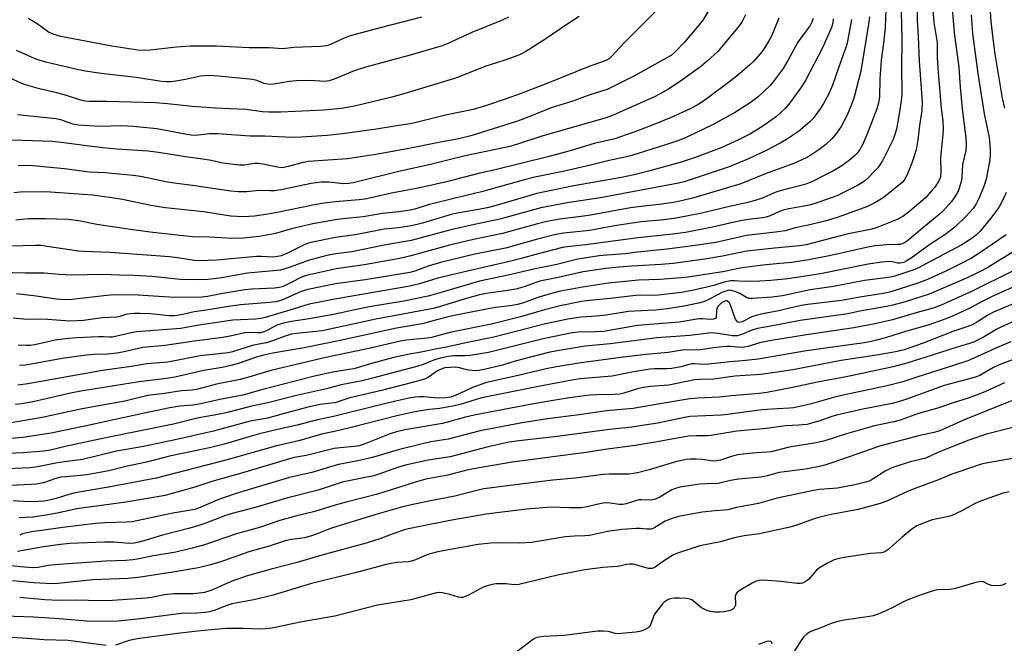
# Model space of a CAD drawing. Units: inches. Extents: x 1255769 to 1261769, y 569451 to 573451.
# Drawn here: x 1257555 to 1257868, y 572859 to 573056 of the extents above; entities that cross this region are included whole.
import ezdxf

# ---------------------------------------------------------------- set-up
doc = ezdxf.new("R2010")
doc.units = ezdxf.units.IN
doc.header["$MEASUREMENT"] = 0
doc.layers.add('Undefined', color=1, linetype='Continuous')

msp = doc.modelspace()

# ---------------------------------------------------------------- linework, layer by layer
at = {"layer": 'Undefined'}
for points, elevation in [([(1257867.7, 573138.02), (1257867.39, 573136.9), (1257866.49, 573134.84), (1257866.18, 573133.77), (1257865.95, 573131.79), (1257865.36, 573123.78), (1257865.05, 573122.21), (1257863.87, 573117.82), (1257863.67, 573116.49), (1257862.97, 573109.77), (1257861.88, 573105.09), (1257861.48, 573102.66), (1257860.89, 573092.9), (1257860.28, 573085.82), (1257860.22, 573083.01), (1257860.34, 573081.11), (1257860.64, 573078.92), (1257862.25, 573070.36), (1257862.55, 573068.37), (1257863.36, 573055.92), (1257863.93, 573050.46), (1257864.56, 573045.53), (1257866.98, 573031.56), (1257867.67, 573028.42)], 492), ([(1257851.05, 573060), (1257851.68, 573052.34), (1257853.18, 573041.4), (1257853.61, 573035.08), (1257854.25, 573028.29), (1257855.42, 573018.86), (1257855.54, 573016.97), (1257855.36, 573015), (1257854.4, 573010.57), (1257854.11, 573006.32), (1257853.93, 573005.16), (1257853.05, 573002.3), (1257852.56, 573001.35), (1257851.7, 573000)], 496), ([(1257857.15, 573057.97), (1257857.51, 573052.03), (1257859.23, 573039.39), (1257861.27, 573026.62), (1257862.77, 573019.08), (1257863.14, 573015.37), (1257863.16, 573013.71), (1257863.01, 573012.02), (1257861.91, 573005.95), (1257861.24, 573003.85), (1257859.59, 573000)], 494), ([(1257584.55, 573000), (1257578.33, 573000.83), (1257565.02, 573001.78), (1257563.01, 573001.86), (1257555.46, 573001.82), (1257553.39, 573001.6)], 514), ([(1257868.17, 573001.64), (1257867.51, 573000)], 492), ([(1257739.49, 573000), (1257728.93, 572998.38), (1257720.63, 572996.79), (1257707.58, 572993.19), (1257699.52, 572991.52), (1257692, 572989.84), (1257679.41, 572986.45), (1257670.85, 572985.01), (1257660.67, 572982.87), (1257655.51, 572982.25), (1257653.11, 572981.81), (1257646.81, 572980.14), (1257641.06, 572978.01), (1257638.03, 572977.1), (1257635.67, 572976.79), (1257627.53, 572976.06), (1257619.27, 572974.57), (1257616.99, 572974.25), (1257614.96, 572974.07), (1257612.01, 572973.97), (1257606.27, 572974.1), (1257597.22, 572975.03), (1257591.55, 572975.41), (1257586.94, 572975.42), (1257581.67, 572975.67), (1257571.61, 572975.43), (1257567.84, 572975.66), (1257562.98, 572976.15), (1257557.1, 572976.14), (1257549.01, 572976.26)], 508), ([(1257859.59, 573000), (1257858.7, 572998.1), (1257857.7, 572996.62), (1257855.4, 572994.02), (1257851.93, 572990.65), (1257848.7, 572988.2), (1257843.96, 572985.2), (1257838.12, 572980.88), (1257836.45, 572979.86), (1257835.7, 572979.52), (1257835.15, 572979.36), (1257834.59, 572979.28), (1257833.79, 572979.31), (1257832.04, 572979.67), (1257831.1, 572979.78), (1257828.79, 572979.62), (1257824.39, 572978.98), (1257809.28, 572975.93), (1257798.9, 572974.33), (1257793.58, 572973.76), (1257790.09, 572973.53), (1257785.14, 572973.41), (1257782.03, 572973.65), (1257780.79, 572973.63), (1257778.79, 572973.21), (1257775.76, 572972.27), (1257773.2, 572971.64), (1257768.63, 572970.59), (1257765.24, 572970), (1257757.8, 572969.08), (1257756.18, 572969.02), (1257752.2, 572969.08), (1257750.73, 572969.01), (1257742.58, 572968.04), (1257735.99, 572967.46), (1257733.52, 572967.11), (1257726.77, 572965.71), (1257721.73, 572964.51), (1257714.09, 572962.25), (1257705.39, 572960.01), (1257691.72, 572957.28), (1257685.91, 572955.7), (1257684.55, 572955.48), (1257677.89, 572954.81), (1257676.09, 572954.55), (1257666.07, 572952.18), (1257652.42, 572949.33), (1257634.94, 572945.25), (1257632.78, 572944.64), (1257628.29, 572943.2), (1257625.25, 572942.4), (1257617.7, 572940.94), (1257611.35, 572939.21), (1257610.06, 572939.03), (1257606.63, 572938.81), (1257601.19, 572937.97), (1257595.88, 572937.27), (1257588.57, 572935.57), (1257575.06, 572933.08), (1257562.41, 572930.33), (1257551.31, 572928.45)], 494), ([(1257867.51, 573000), (1257865.85, 572996.93), (1257863.28, 572993.47), (1257859.91, 572989.36), (1257858.87, 572988.37), (1257857.49, 572987.3), (1257855.55, 572985.97), (1257854.14, 572985.12), (1257843.18, 572979.31), (1257840.37, 572977.74), (1257839.2, 572977.24), (1257835.47, 572975.94), (1257832.57, 572975.07), (1257830.83, 572974.76), (1257823.22, 572973.78), (1257813.46, 572971.87), (1257806, 572970.86), (1257797.21, 572968.92), (1257793.93, 572968.45), (1257787.78, 572968.04), (1257786.57, 572968.09), (1257785.83, 572968.36), (1257783.72, 572969.62), (1257782.42, 572970.23), (1257781.05, 572970.65), (1257780.2, 572970.66), (1257779.27, 572970.44), (1257778.04, 572969.97), (1257773.91, 572967.74), (1257772.18, 572967), (1257770.59, 572966.55), (1257766.09, 572965.6), (1257760.63, 572964.78), (1257757.09, 572964.4), (1257754.53, 572964.22), (1257748.39, 572963.99), (1257741.3, 572962.77), (1257738.23, 572962.48), (1257733.36, 572962.16), (1257729.11, 572961.53), (1257722.11, 572960.02), (1257705.73, 572955.78), (1257696.81, 572954.03), (1257690.68, 572952.63), (1257687.12, 572951.98), (1257683.11, 572951.12), (1257678.4, 572950.32), (1257673.91, 572949.34), (1257666.87, 572947.47), (1257661.27, 572945.82), (1257659.68, 572945.51), (1257654.65, 572944.75), (1257648.82, 572943.45), (1257632.43, 572939.21), (1257626.02, 572937.42), (1257618.77, 572936.08), (1257612.73, 572934.64), (1257610.16, 572934.22), (1257606.06, 572933.91), (1257602.87, 572933.39), (1257594.38, 572931.65), (1257576.88, 572927.78), (1257565.22, 572925.38), (1257556.29, 572924.04), (1257552.54, 572923.68)], 492), ([(1257714.64, 573000), (1257706.47, 572997.59), (1257703.56, 572996.81), (1257700.81, 572996.24), (1257694.03, 572995.12), (1257692.14, 572994.72), (1257683.06, 572991.97), (1257679.6, 572991.08), (1257675.48, 572990.43), (1257670.87, 572990), (1257669.26, 572989.78), (1257661.66, 572988.29), (1257655.47, 572987.45), (1257648.11, 572985.96), (1257646.85, 572985.61), (1257645.77, 572985.2), (1257640.39, 572982.51), (1257638.22, 572981.64), (1257637.1, 572981.33), (1257635.65, 572981.2), (1257631.89, 572981.4), (1257630.44, 572981.39), (1257617.79, 572980.27), (1257612.35, 572980.02), (1257610.61, 572980.13), (1257605.3, 572981.01), (1257602.83, 572981.29), (1257584.01, 572982.69), (1257575.55, 572982.93), (1257573.97, 572983.04), (1257563.96, 572984.6), (1257562.08, 572984.84), (1257560.06, 572984.88), (1257552.58, 572984.68)], 510), ([(1257791.08, 573000), (1257788.88, 572999.2), (1257785.81, 572998.35), (1257780.46, 572997.26), (1257771.62, 572995.07), (1257763.49, 572993.53), (1257759.6, 572993), (1257752.57, 572992.33), (1257749.55, 572991.97), (1257743.93, 572991.15), (1257736.15, 572989.59), (1257727.83, 572988.79), (1257725.4, 572988.4), (1257719.52, 572986.92), (1257709.35, 572984.05), (1257699.67, 572982.09), (1257688.75, 572979.5), (1257684.86, 572978.35), (1257680.61, 572976.78), (1257679.07, 572976.34), (1257664.82, 572973.98), (1257655.43, 572972.69), (1257646.65, 572970.91), (1257644.56, 572970.25), (1257638.43, 572967.59), (1257636.55, 572967.06), (1257634.51, 572966.81), (1257625.29, 572966.01), (1257621.53, 572965.53), (1257614.47, 572964.39), (1257610.66, 572963.87), (1257606.48, 572962.89), (1257604.43, 572962.52), (1257602.6, 572962.54), (1257596.79, 572963.21), (1257593.39, 572963.33), (1257591.64, 572963.31), (1257589.29, 572963.05), (1257587.03, 572962.31), (1257585.93, 572962.12), (1257581.46, 572961.92), (1257575.5, 572961.1), (1257571.18, 572960.86), (1257564.12, 572961.4), (1257560.66, 572961.51), (1257557.49, 572961.4), (1257553.23, 572961.79)], 504), ([(1257851.7, 573000), (1257850.86, 572998.78), (1257850.16, 572997.93), (1257848.19, 572995.84), (1257846.96, 572994.68), (1257841.61, 572990.3), (1257836.93, 572986.33), (1257835.95, 572985.73), (1257834.59, 572985.23), (1257833.85, 572985.14), (1257830.32, 572985.11), (1257826.55, 572984.72), (1257824.36, 572984.3), (1257812.61, 572981.66), (1257805.58, 572980.28), (1257800.17, 572979.43), (1257796.39, 572979.14), (1257791.05, 572978.6), (1257784.44, 572977.74), (1257782.77, 572977.47), (1257778.94, 572976.66), (1257767.35, 572974.81), (1257765.13, 572974.57), (1257758.36, 572974.07), (1257751.52, 572973.83), (1257749.43, 572973.69), (1257742.1, 572972.88), (1257733.76, 572971.69), (1257726.82, 572970.35), (1257723.93, 572969.67), (1257719.95, 572968.52), (1257715.09, 572966.72), (1257713.15, 572966.13), (1257710.85, 572965.76), (1257706.14, 572965.19), (1257693.11, 572962.65), (1257690.8, 572962.15), (1257686.05, 572960.83), (1257682.92, 572960.08), (1257674.83, 572958.65), (1257656.96, 572954.73), (1257645.53, 572952.4), (1257635.53, 572950.69), (1257632.76, 572950.15), (1257630.73, 572949.61), (1257624.22, 572947.38), (1257622.28, 572946.81), (1257619.54, 572946.21), (1257613.66, 572945.2), (1257604.49, 572943.15), (1257601.8, 572942.68), (1257593.19, 572941.64), (1257574.69, 572938.74), (1257571.34, 572938.08), (1257559.92, 572935.45), (1257555.96, 572934.7), (1257553.98, 572934.45)], 496), ([(1257693.81, 573000), (1257684.83, 572997.77), (1257680.57, 572996.43), (1257679.14, 572996.11), (1257675.67, 572995.56), (1257670.39, 572994.99), (1257664.18, 572993.98), (1257657.77, 572993.31), (1257655.43, 572992.99), (1257648.28, 572991.73), (1257641.46, 572990.1), (1257636.46, 572988.72), (1257633.72, 572988.12), (1257631.2, 572987.74), (1257626.31, 572987.23), (1257622.91, 572987.06), (1257615.45, 572987.47), (1257610.11, 572987.62), (1257597.5, 572989.02), (1257591.13, 572989.82), (1257582.64, 572991.08), (1257579.75, 572991.56), (1257573.98, 572992.7), (1257570.75, 572993.07), (1257563.37, 572993.27), (1257558.08, 572993.27), (1257554.07, 572992.9)], 512), ([(1257769.14, 573000), (1257765.23, 572999.01), (1257762.66, 572998.49), (1257758.13, 572997.84), (1257753.24, 572997.33), (1257749.06, 572996.77), (1257736.3, 572994.47), (1257733.4, 572994.04), (1257726.66, 572993.21), (1257722.46, 572992.45), (1257719.58, 572991.75), (1257708.46, 572988.67), (1257699.26, 572986.79), (1257691.57, 572984.97), (1257679.37, 572981.56), (1257677.21, 572981.04), (1257674.69, 572980.53), (1257664.58, 572978.76), (1257655.64, 572977.43), (1257646.28, 572975.41), (1257645.2, 572975.09), (1257644.45, 572974.77), (1257641.41, 572973.09), (1257639.31, 572972.07), (1257638.5, 572971.76), (1257637.54, 572971.53), (1257636.09, 572971.38), (1257628.91, 572971.01), (1257626.64, 572970.79), (1257619.76, 572969.68), (1257614.85, 572968.73), (1257613.19, 572968.54), (1257604.5, 572968.41), (1257597.71, 572968.79), (1257592.9, 572969.17), (1257585.23, 572969.2), (1257582.93, 572969.04), (1257571.85, 572967.77), (1257569.73, 572967.64), (1257566.9, 572967.85), (1257560.49, 572968.81), (1257554.27, 572969.51)], 506), ([(1257842.6, 573000), (1257837.62, 572995.71), (1257835.41, 572994.05), (1257833.66, 572993.13), (1257829.42, 572991.38), (1257826.92, 572990.43), (1257825.6, 572990.02), (1257817.69, 572988.5), (1257804.74, 572985.08), (1257802.68, 572984.75), (1257794.76, 572984.02), (1257785.94, 572983.02), (1257783.87, 572982.67), (1257778.19, 572981.48), (1257772.65, 572980.49), (1257762.57, 572979.2), (1257758.74, 572978.85), (1257749.41, 572978.34), (1257745.38, 572978.03), (1257741.24, 572977.56), (1257734.05, 572976.56), (1257726.04, 572974.69), (1257720.3, 572973.6), (1257718.98, 572973.17), (1257715.62, 572971.85), (1257712.66, 572971.07), (1257708.65, 572970.36), (1257704.02, 572969.79), (1257701.09, 572969.19), (1257696.29, 572967.89), (1257688.33, 572965.39), (1257686.4, 572964.88), (1257676.8, 572963.06), (1257668.21, 572961.55), (1257651.25, 572957.85), (1257649.23, 572957.56), (1257643.12, 572957), (1257641.49, 572956.72), (1257639.75, 572956.19), (1257634.86, 572954.39), (1257633.54, 572954.06), (1257629.44, 572953.28), (1257622.73, 572951.2), (1257621.43, 572950.87), (1257612.51, 572949.92), (1257602.27, 572947.9), (1257595.76, 572947.32), (1257590.58, 572946.48), (1257581.59, 572945.22), (1257576.22, 572944.32), (1257557.88, 572941.02), (1257554.68, 572940.58)], 498), ([(1257812.67, 573000), (1257807.62, 572998.23), (1257805.74, 572997.66), (1257804.08, 572997.3), (1257799.29, 572996.49), (1257797.47, 572996.06), (1257796.25, 572995.62), (1257793.39, 572994.32), (1257792.07, 572993.9), (1257790.95, 572993.69), (1257786.32, 572993.11), (1257783.84, 572992.72), (1257775.05, 572990.69), (1257766.49, 572989.02), (1257762.38, 572988.41), (1257751.49, 572987.33), (1257734.71, 572985.07), (1257728.97, 572984.43), (1257727.46, 572984.19), (1257719.74, 572982.26), (1257714.4, 572980.74), (1257710.67, 572979.76), (1257697.73, 572976.88), (1257687.96, 572974.53), (1257682.09, 572972.75), (1257679.07, 572972.02), (1257655.25, 572967.9), (1257647.11, 572966.27), (1257645.73, 572965.88), (1257642.07, 572964.64), (1257633.16, 572962.09), (1257631.77, 572961.75), (1257630.09, 572961.55), (1257622.93, 572961.23), (1257611.5, 572959.54), (1257606.44, 572958.58), (1257592.28, 572957.48), (1257590.58, 572957.17), (1257584.73, 572955.84), (1257583.71, 572955.8), (1257581.81, 572955.95), (1257580.24, 572955.95), (1257573.36, 572955.64), (1257570.75, 572955.4), (1257566.49, 572954.84), (1257560.12, 572953.36), (1257558.71, 572953.19), (1257557.29, 572953.12), (1257554.74, 572953.27)], 502), ([(1257829.18, 573000), (1257826.58, 572998.43), (1257824.23, 572997.28), (1257818.71, 572995.18), (1257814.57, 572993.75), (1257810.7, 572992.6), (1257805.94, 572991.44), (1257801.28, 572990.47), (1257798.05, 572989.56), (1257795.01, 572989.05), (1257785.86, 572988.03), (1257776.09, 572985.82), (1257768.85, 572984.76), (1257760.64, 572983.73), (1257751.28, 572982.72), (1257747.36, 572982.22), (1257741.55, 572981.82), (1257739.07, 572981.57), (1257732.31, 572980.58), (1257725.67, 572978.89), (1257718.82, 572977.51), (1257710.27, 572975.42), (1257701.12, 572973.58), (1257690.04, 572970.24), (1257684.86, 572968.81), (1257677.13, 572967.22), (1257666.17, 572965.38), (1257660.67, 572964.29), (1257654.8, 572962.95), (1257647.15, 572961.59), (1257641.46, 572960.76), (1257638.98, 572960.27), (1257636.98, 572959.62), (1257633, 572957.64), (1257631.78, 572957.22), (1257630.72, 572957.14), (1257628.06, 572957.25), (1257626.66, 572957.15), (1257622.03, 572956.1), (1257618.94, 572955.61), (1257610.66, 572954.58), (1257601.42, 572953.15), (1257594.31, 572952.51), (1257587.87, 572951.03), (1257586.13, 572950.71), (1257583.25, 572950.39), (1257578.84, 572950.31), (1257576.51, 572950.09), (1257568.77, 572949), (1257557.17, 572946.94), (1257555.25, 572946.78)], 500), ([(1257666.79, 573000), (1257664.78, 572999.57), (1257663, 572999.31), (1257655.31, 572998.72), (1257651.85, 572998.32), (1257648.77, 572997.8), (1257637.46, 572995.41), (1257634, 572994.77), (1257629.76, 572994.14), (1257626.11, 572993.93), (1257622.25, 572994.19), (1257613.56, 572995.56), (1257601.48, 572996.78), (1257596.91, 572997.52), (1257587.89, 572999.43), (1257584.55, 573000)], 514), ([(1257868.25, 572988.23), (1257859.57, 572982.29), (1257857.2, 572980.87), (1257853.88, 572979.13), (1257849.02, 572976.75), (1257843.27, 572974.09), (1257840.21, 572972.95), (1257831.33, 572970.07), (1257829.21, 572969.66), (1257821.74, 572968.54), (1257815.93, 572967.4), (1257805.27, 572966.17), (1257803.16, 572965.83), (1257795.58, 572964.02), (1257791.46, 572963.31), (1257788.85, 572962.72), (1257787.5, 572962.21), (1257784.45, 572960.67), (1257783.54, 572960.44), (1257783.14, 572960.53), (1257782.95, 572960.67), (1257782.38, 572961.53), (1257781.81, 572962.9), (1257781.02, 572965.38), (1257780.42, 572966.65), (1257779.95, 572967.15), (1257779.61, 572967.28), (1257779.27, 572967.29), (1257778.6, 572967.07), (1257777.91, 572966.65), (1257777.26, 572966.1), (1257776.78, 572965.49), (1257776.45, 572964.83), (1257776.32, 572964.31), (1257776.16, 572962.09), (1257775.97, 572961.71), (1257775.41, 572961.47), (1257774.4, 572961.44), (1257771.88, 572961.64), (1257770.66, 572961.6), (1257764.5, 572960.61), (1257751.25, 572959.53), (1257740.45, 572957.63), (1257737.9, 572957.45), (1257732.4, 572957.36), (1257730.04, 572957.06), (1257724.9, 572956.07), (1257721.36, 572955.27), (1257714.99, 572953.74), (1257706.96, 572951.65), (1257704, 572951), (1257698.15, 572949.97), (1257696.47, 572949.87), (1257692.82, 572949.9), (1257691.27, 572949.69), (1257688.79, 572949.2), (1257686.9, 572948.67), (1257683.3, 572947.16), (1257681.27, 572946.47), (1257667.15, 572942.77), (1257663.86, 572941.98), (1257657.26, 572940.75), (1257652.55, 572939.48), (1257643.05, 572937.28), (1257633.95, 572934.99), (1257628.77, 572933.94), (1257621.63, 572932.01), (1257619.27, 572931.52), (1257611.59, 572930.16), (1257604.03, 572928.18), (1257582.63, 572923.89), (1257569.72, 572921.15), (1257565.07, 572920.03), (1257562.86, 572919.72), (1257556.37, 572919.18), (1257546.52, 572918.67)], 490), ([(1257873.23, 572984.53), (1257862.42, 572977.94), (1257859.72, 572976.5), (1257855.63, 572974.54), (1257843.77, 572969.49), (1257836.18, 572967.01), (1257832.3, 572965.92), (1257830.28, 572965.5), (1257821.81, 572964), (1257818.03, 572963.24), (1257802.83, 572961.14), (1257795.21, 572959.58), (1257789.31, 572958.57), (1257787.82, 572958.16), (1257784.39, 572956.69), (1257782.82, 572956.24), (1257781.34, 572956.23), (1257776.84, 572957.02), (1257774.49, 572957.14), (1257773.06, 572957.02), (1257767.82, 572956.34), (1257757.43, 572955.58), (1257752.55, 572955.01), (1257742.54, 572953.66), (1257734.69, 572952.97), (1257725.73, 572951.52), (1257723.07, 572950.93), (1257712.4, 572948.22), (1257708.41, 572946.95), (1257706.26, 572946.36), (1257702.61, 572945.53), (1257700.88, 572945.22), (1257699.74, 572945.16), (1257697.8, 572945.33), (1257696.71, 572945.54), (1257694.81, 572946.09), (1257693.56, 572946.27), (1257691.86, 572946.23), (1257690.16, 572946.04), (1257688.92, 572945.69), (1257687.86, 572945.17), (1257684.93, 572943.13), (1257684.17, 572942.7), (1257683.34, 572942.41), (1257679.49, 572941.37), (1257670.06, 572938.9), (1257660.01, 572936.53), (1257655.22, 572935.04), (1257654.13, 572934.84), (1257650.61, 572934.42), (1257646.67, 572933.64), (1257641.13, 572932.18), (1257633.9, 572930.13), (1257628.39, 572929.13), (1257625.64, 572928.44), (1257621.43, 572927.23), (1257616.7, 572926.03), (1257604.59, 572923.31), (1257594.53, 572921.18), (1257585.97, 572919.64), (1257575.23, 572917.05), (1257572.91, 572916.66), (1257569.52, 572916.27), (1257566.69, 572915.84), (1257560.95, 572914.71), (1257558.55, 572914.43), (1257548.86, 572913.99)], 488), ([(1257870.24, 572976.78), (1257857.4, 572970.38), (1257847.62, 572965.94), (1257845.02, 572965.02), (1257839.93, 572963.67), (1257832.14, 572961.33), (1257826.54, 572960.05), (1257819.92, 572958.75), (1257804.85, 572956.57), (1257793.15, 572954.69), (1257790, 572953.96), (1257786.34, 572952.88), (1257785.25, 572952.65), (1257783.94, 572952.58), (1257780.79, 572952.81), (1257779.45, 572952.82), (1257776.24, 572952.5), (1257771.17, 572951.8), (1257765.38, 572951.67), (1257760.99, 572950.9), (1257753.86, 572950.35), (1257745.97, 572949.38), (1257732.68, 572947.57), (1257725.59, 572946.39), (1257722.26, 572945.72), (1257713.41, 572943.66), (1257703.39, 572941.44), (1257701.86, 572940.94), (1257698.72, 572939.7), (1257696.48, 572938.74), (1257693.43, 572937.28), (1257692.09, 572936.84), (1257690.35, 572936.58), (1257688.42, 572936.51), (1257686.85, 572936.58), (1257683.49, 572936.93), (1257682.14, 572936.94), (1257680.73, 572936.8), (1257678.7, 572936.42), (1257671.43, 572934.74), (1257654.81, 572930.68), (1257649.35, 572929.54), (1257643.26, 572927.89), (1257637.02, 572926.53), (1257631.3, 572925.17), (1257628.36, 572924.36), (1257620.55, 572921.99), (1257615.43, 572920.68), (1257602.76, 572918.05), (1257595.49, 572916.19), (1257588.97, 572914.76), (1257583.58, 572913.39), (1257576.52, 572912.16), (1257573.55, 572911.83), (1257569.8, 572911.58), (1257568.37, 572911.41), (1257566.4, 572910.93), (1257562.8, 572909.67), (1257560.65, 572909.24), (1257558.92, 572909.09), (1257547.8, 572908.6)], 486), ([(1257875.25, 572973.91), (1257864.02, 572968.76), (1257860.78, 572967.19), (1257856.68, 572965), (1257850.93, 572962.39), (1257847.9, 572961.18), (1257843.75, 572959.67), (1257836.27, 572957.59), (1257830.25, 572955.7), (1257827.23, 572954.85), (1257825.4, 572954.42), (1257823.14, 572954.05), (1257804.92, 572951.5), (1257789.55, 572948.83), (1257784.56, 572948.3), (1257780.66, 572948.01), (1257773.81, 572947.2), (1257772.37, 572947.18), (1257769.44, 572947.38), (1257768.43, 572947.33), (1257767.64, 572947.18), (1257765, 572946.45), (1257762.13, 572945.91), (1257760.7, 572945.81), (1257756.53, 572945.77), (1257755.21, 572945.68), (1257749.45, 572944.75), (1257743.27, 572943.48), (1257733.11, 572942.56), (1257730.47, 572942.2), (1257719.28, 572940.11), (1257701.88, 572936.53), (1257700.05, 572936.06), (1257694.95, 572934.46), (1257692.59, 572933.91), (1257688.57, 572933.19), (1257685.28, 572932.91), (1257683.82, 572932.71), (1257680.63, 572932.12), (1257674.93, 572930.92), (1257660.37, 572927.15), (1257655.14, 572925.9), (1257651.46, 572925.15), (1257644.12, 572923.02), (1257639.18, 572921.94), (1257636.42, 572921.26), (1257620.64, 572916.81), (1257598.54, 572911.11), (1257583.46, 572908.23), (1257572.88, 572906.44), (1257570.91, 572905.94), (1257566.87, 572904.69), (1257564.63, 572904.17), (1257562.91, 572903.87), (1257561.18, 572903.68), (1257558.05, 572903.56), (1257553.21, 572903.88)], 484), ([(1257882.7, 572971.58), (1257864.23, 572963.73), (1257862.44, 572962.77), (1257859.12, 572960.64), (1257857.17, 572959.64), (1257855.1, 572958.86), (1257851.34, 572957.63), (1257841.92, 572953.93), (1257835.8, 572951.84), (1257833.66, 572951.29), (1257831.38, 572950.85), (1257827.07, 572950.1), (1257815.89, 572948.36), (1257800.56, 572945.48), (1257793.33, 572944.35), (1257790.39, 572943.96), (1257782.08, 572943.42), (1257775.44, 572942.45), (1257770.93, 572942.39), (1257769.36, 572942.25), (1257761.2, 572940.63), (1257755.38, 572940.21), (1257753.1, 572939.89), (1257751.29, 572939.44), (1257746.92, 572938.01), (1257745.6, 572937.73), (1257743.9, 572937.62), (1257738.55, 572937.57), (1257736.08, 572937.41), (1257729.68, 572936.58), (1257725.73, 572935.98), (1257717.72, 572934.55), (1257699.43, 572931.04), (1257696.7, 572930.43), (1257689.4, 572928.43), (1257678.12, 572926.5), (1257675.1, 572925.86), (1257672.5, 572925.02), (1257664.55, 572921.88), (1257662.91, 572921.36), (1257661.52, 572921.14), (1257656.92, 572920.76), (1257655.02, 572920.49), (1257653.36, 572920.12), (1257646.68, 572918.36), (1257642.49, 572917.61), (1257640.82, 572917.23), (1257626.34, 572912.86), (1257616.2, 572910.02), (1257610.87, 572908.29), (1257603.6, 572906.21), (1257601.41, 572905.66), (1257588.93, 572903.48), (1257573.43, 572901.44), (1257567.12, 572900.01), (1257563.08, 572899.27), (1257559.41, 572898.78), (1257555.14, 572898.49)], 482), ([(1257871.68, 572961.33), (1257866.52, 572959.02), (1257865.22, 572958.33), (1257861.19, 572955.91), (1257857.88, 572954.27), (1257856.62, 572953.81), (1257852.67, 572952.68), (1257842.7, 572949.43), (1257836.7, 572947.57), (1257832.38, 572946.42), (1257817.97, 572943.32), (1257808.38, 572941.5), (1257800.92, 572939.94), (1257792.31, 572938.25), (1257789.82, 572937.95), (1257781.05, 572937.25), (1257777.11, 572936.83), (1257770.4, 572936.49), (1257767.82, 572936.26), (1257755.25, 572934.17), (1257749.85, 572933.15), (1257741.46, 572932.45), (1257732.76, 572931.23), (1257722.75, 572929.93), (1257714.64, 572928.6), (1257704.07, 572926.66), (1257701.35, 572926.07), (1257691.16, 572923.47), (1257685.72, 572922.61), (1257682.62, 572921.94), (1257675.35, 572920.14), (1257667.24, 572917.66), (1257662.55, 572916.6), (1257656.43, 572915.39), (1257653.58, 572914.62), (1257647.98, 572912.92), (1257640.91, 572911.27), (1257626.42, 572907.01), (1257623.65, 572906.13), (1257618.13, 572904.26), (1257612.57, 572901.79), (1257610.78, 572901.22), (1257603.87, 572899.99), (1257590.96, 572897.29), (1257589.2, 572897.14), (1257582.39, 572896.91), (1257579.34, 572896.69), (1257569, 572895.43), (1257559.15, 572894.11), (1257557.46, 572893.79), (1257556.18, 572893.42), (1257555.27, 572893.03)], 480), ([(1257869.68, 572954.28), (1257865.83, 572952.73), (1257857.9, 572949.1), (1257856.05, 572948.34), (1257851.82, 572946.92), (1257839.89, 572943.16), (1257835.43, 572941.65), (1257830.42, 572940.36), (1257816.53, 572937.41), (1257813.39, 572936.63), (1257806, 572934.59), (1257800.72, 572933.41), (1257799.47, 572933.28), (1257795.54, 572933.11), (1257790.84, 572932.76), (1257785.99, 572932.18), (1257779.92, 572931.29), (1257777.84, 572931.07), (1257767.84, 572930.65), (1257766.13, 572930.35), (1257757.67, 572928.54), (1257753.48, 572927.86), (1257749.48, 572927.31), (1257742.39, 572926.59), (1257725.73, 572924.29), (1257713.56, 572922.98), (1257710.58, 572922.52), (1257703.9, 572921.08), (1257691.78, 572917.9), (1257684.88, 572916.8), (1257678.08, 572915.33), (1257675.49, 572914.57), (1257669.22, 572912.37), (1257667.66, 572911.89), (1257664.9, 572911.28), (1257660.17, 572910.42), (1257657.57, 572909.81), (1257649.92, 572907.35), (1257640.37, 572904.85), (1257629.95, 572901.81), (1257622.72, 572899.93), (1257620.53, 572899.23), (1257614.01, 572896.75), (1257612.07, 572896.09), (1257609.27, 572895.28), (1257600.55, 572893.08), (1257595.43, 572891.42), (1257592.68, 572890.68), (1257591.56, 572890.5), (1257590.15, 572890.45), (1257585.12, 572890.77), (1257582.28, 572890.82), (1257571.17, 572890.35), (1257568.21, 572890.07), (1257562.77, 572889.38), (1257554.56, 572887.85)], 478), ([(1257875.83, 572950.78), (1257865.99, 572947.09), (1257864.14, 572946.18), (1257859.84, 572943.66), (1257858.53, 572943.09), (1257850.17, 572940.94), (1257848.18, 572940.35), (1257836.71, 572936.19), (1257833.98, 572935.3), (1257832.04, 572934.83), (1257822.73, 572932.95), (1257814.84, 572931.14), (1257812.9, 572930.61), (1257808.81, 572929.2), (1257804.97, 572928.17), (1257802.39, 572927.88), (1257798.23, 572927.71), (1257792.21, 572926.82), (1257782.8, 572926.02), (1257774.51, 572924.6), (1257773.44, 572924.55), (1257769.97, 572924.58), (1257767.4, 572924.39), (1257756.81, 572922.48), (1257750.47, 572921.45), (1257740.89, 572920.18), (1257735.02, 572919.27), (1257711.52, 572916.23), (1257699.21, 572914.08), (1257696.71, 572913.49), (1257691.14, 572912.01), (1257684.1, 572910.79), (1257681.15, 572910), (1257668.79, 572906), (1257658.84, 572903.5), (1257655.39, 572902.54), (1257648.94, 572900.58), (1257642.37, 572898.96), (1257637.8, 572897.7), (1257631.38, 572895.43), (1257624, 572893.43), (1257620.07, 572892.12), (1257615.46, 572890.47), (1257613.54, 572889.87), (1257609.93, 572888.92), (1257604.75, 572887.7), (1257597.72, 572886.44), (1257592.51, 572885.39), (1257591.14, 572885.19), (1257588.96, 572885.02), (1257582.57, 572884.75), (1257567.68, 572883.76), (1257564.33, 572883.39), (1257561.09, 572882.83), (1257559.43, 572882.71), (1257555.38, 572882.99), (1257549.54, 572883.64)], 476), ([(1257867.64, 572941.3), (1257861.43, 572938.45), (1257856.46, 572936.54), (1257851.11, 572934.93), (1257846.81, 572933.41), (1257840.44, 572931.61), (1257834.62, 572929.54), (1257832.59, 572929.02), (1257826.43, 572927.68), (1257817.51, 572925.14), (1257810.67, 572922.99), (1257807.95, 572922.3), (1257799.42, 572920.89), (1257793.65, 572919.45), (1257787.76, 572918.99), (1257783, 572918.47), (1257781.34, 572918.06), (1257777.57, 572916.85), (1257776.5, 572916.59), (1257775.67, 572916.53), (1257774.56, 572916.57), (1257771.85, 572917), (1257769.85, 572917.18), (1257767.92, 572917.16), (1257766.76, 572917.04), (1257763.69, 572916.36), (1257754.92, 572913.73), (1257751.68, 572912.86), (1257750.1, 572912.54), (1257748.52, 572912.42), (1257742.3, 572912.42), (1257740.41, 572912.32), (1257731.5, 572911.14), (1257724.43, 572910.44), (1257718.39, 572909.74), (1257702.49, 572907.68), (1257700.32, 572907.21), (1257693.33, 572905.39), (1257685.06, 572903.84), (1257679.58, 572902.69), (1257676.4, 572901.91), (1257668.96, 572899.77), (1257654.53, 572895.36), (1257652.77, 572894.74), (1257649.12, 572893.24), (1257647.53, 572892.68), (1257645.57, 572892.2), (1257641.49, 572891.65), (1257639.52, 572891.22), (1257634.4, 572889.58), (1257628, 572887.76), (1257618.72, 572884.47), (1257615.41, 572883.55), (1257611.97, 572882.72), (1257603.21, 572881.17), (1257592.81, 572879.58), (1257589.55, 572879.32), (1257578.36, 572878.84), (1257567.51, 572877.68), (1257565.5, 572877.56), (1257559.74, 572877.94), (1257553.04, 572878.55)], 474), ([(1257869.95, 572935.65), (1257854.62, 572929.51), (1257848.09, 572926.51), (1257846.87, 572926.02), (1257845.31, 572925.58), (1257840.83, 572924.59), (1257835.61, 572923.31), (1257828.04, 572921.25), (1257825.05, 572920.25), (1257813.51, 572916.14), (1257810.69, 572915.28), (1257808.43, 572914.72), (1257804.58, 572913.96), (1257796.15, 572912.88), (1257792.4, 572911.83), (1257790.41, 572911.4), (1257783.28, 572910.83), (1257780.79, 572910.39), (1257776.8, 572909.45), (1257773.23, 572909.36), (1257771, 572909.19), (1257764.67, 572908.23), (1257763.33, 572907.88), (1257762.13, 572907.38), (1257758.39, 572905.13), (1257756.69, 572904.34), (1257755.5, 572904.15), (1257752.61, 572904.24), (1257751.73, 572904.2), (1257750.64, 572903.96), (1257747.68, 572903.01), (1257746.63, 572902.79), (1257745.32, 572902.79), (1257742.65, 572903.23), (1257741.05, 572903.31), (1257739.71, 572903.11), (1257734.77, 572901.94), (1257733.37, 572901.71), (1257729.69, 572901.68), (1257723.87, 572901.89), (1257716, 572901.33), (1257703.21, 572899.68), (1257692.36, 572897.78), (1257681.11, 572895.61), (1257677.63, 572894.79), (1257674.01, 572893.6), (1257669.5, 572891.92), (1257665.23, 572890.52), (1257651.12, 572886.72), (1257643.28, 572884.39), (1257635.09, 572882.3), (1257627.13, 572880.03), (1257622.38, 572878.34), (1257616.24, 572875.65), (1257613.87, 572874.9), (1257612.19, 572874.62), (1257610.19, 572874.44), (1257604.16, 572874.48), (1257601.25, 572874.11), (1257597.03, 572873.27), (1257595.41, 572873.05), (1257584.75, 572872.36), (1257580.99, 572872.22), (1257573.08, 572872.39), (1257567.62, 572872.35), (1257563.25, 572872.52), (1257555.27, 572873.28)], 472), ([(1257873.2, 572927.91), (1257861.97, 572925.05), (1257856.41, 572923.18), (1257846.56, 572919.23), (1257842.72, 572917.4), (1257837.76, 572916.3), (1257832.55, 572914.63), (1257831.28, 572914.1), (1257830.06, 572913.48), (1257826.04, 572910.86), (1257825.07, 572910.31), (1257823.61, 572909.8), (1257820.21, 572908.96), (1257814.65, 572907.96), (1257809.04, 572907.52), (1257807.09, 572907.25), (1257795.61, 572904.72), (1257789.69, 572903.08), (1257782.67, 572901.76), (1257779.9, 572901.12), (1257778.85, 572900.96), (1257775.88, 572900.74), (1257771.81, 572900.28), (1257764.24, 572898.93), (1257762.24, 572898.35), (1257760.02, 572897.49), (1257756.77, 572895.45), (1257756, 572895.07), (1257755.48, 572894.93), (1257754.18, 572894.9), (1257752.05, 572895.15), (1257750.94, 572895.19), (1257746.26, 572894.84), (1257741.78, 572894.21), (1257736, 572892.97), (1257734.59, 572892.82), (1257731.25, 572892.72), (1257728.27, 572892.49), (1257717.66, 572890.75), (1257713.98, 572890.51), (1257707.1, 572890.56), (1257704.77, 572890.46), (1257700.67, 572890.03), (1257692.43, 572888.64), (1257687.94, 572887.76), (1257685.49, 572887.12), (1257684.18, 572886.66), (1257680.83, 572885.18), (1257679.55, 572884.76), (1257678.5, 572884.58), (1257674.92, 572884.37), (1257671.53, 572883.69), (1257661.74, 572881.05), (1257647.79, 572877.69), (1257635.66, 572874.05), (1257633.16, 572873.37), (1257629.57, 572872.52), (1257622.57, 572871.23), (1257620.68, 572870.64), (1257617.28, 572869.26), (1257615.48, 572868.73), (1257614.08, 572868.53), (1257611.48, 572868.34), (1257606.54, 572868.17), (1257593.64, 572866.53), (1257586.56, 572865.81), (1257582.5, 572865.63), (1257576.52, 572865.76), (1257567.82, 572866.48), (1257559.61, 572867), (1257547.16, 572867.43)], 470), ([(1257871.45, 572917.56), (1257862.37, 572916.02), (1257860.67, 572915.61), (1257858.19, 572914.84), (1257850.92, 572912.34), (1257846.78, 572910.53), (1257838.72, 572907.66), (1257835.92, 572906.45), (1257830.4, 572903.82), (1257828.28, 572903.05), (1257821.23, 572901.17), (1257812.66, 572899.59), (1257809.05, 572898.77), (1257807.65, 572898.34), (1257801.45, 572896.12), (1257799.16, 572895.44), (1257789.91, 572893.44), (1257785.07, 572892.79), (1257781.92, 572892.21), (1257777.58, 572890.97), (1257771.07, 572889.61), (1257769.09, 572889.06), (1257764.3, 572887.47), (1257762.67, 572886.81), (1257759.8, 572885.03), (1257756.85, 572882.9), (1257755.95, 572882.49), (1257755.3, 572882.43), (1257754.73, 572882.49), (1257753.59, 572882.77), (1257750.7, 572883.67), (1257749.84, 572883.81), (1257748.67, 572883.87), (1257747.81, 572883.79), (1257745.68, 572883.24), (1257744.84, 572883.1), (1257740.21, 572882.8), (1257734.58, 572882.05), (1257725.87, 572880.41), (1257713.58, 572877.42), (1257712.13, 572877.32), (1257709.45, 572877.59), (1257707.73, 572877.64), (1257706.31, 572877.61), (1257705.2, 572877.45), (1257703.61, 572877.01), (1257702.31, 572876.53), (1257697.63, 572874.04), (1257696.59, 572873.56), (1257695.79, 572873.33), (1257695.25, 572873.29), (1257694.45, 572873.39), (1257691.71, 572874.22), (1257689.4, 572874.76), (1257688.57, 572874.85), (1257687.54, 572874.77), (1257679.3, 572872.53), (1257668.77, 572870.82), (1257655.27, 572867.35), (1257644.28, 572865.51), (1257635.32, 572863.61), (1257633.1, 572863.32), (1257631.51, 572863.22), (1257626.16, 572863.5), (1257620.86, 572863.45), (1257618.3, 572863.29), (1257611.64, 572862.64), (1257605.3, 572861.91), (1257592.55, 572860.2), (1257590.03, 572859.63), (1257585.69, 572858.17)], 468), ([(1257869.14, 572906.83), (1257867.23, 572906.32), (1257862.69, 572904.81), (1257859.56, 572903.59), (1257857.99, 572902.85), (1257854.16, 572900.71), (1257850.8, 572899.22), (1257849.44, 572898.82), (1257844.74, 572897.88), (1257841.68, 572896.78), (1257839.82, 572895.96), (1257838.32, 572894.96), (1257835.19, 572892.43), (1257830.71, 572888.43), (1257829.75, 572887.76), (1257829.07, 572887.5), (1257828.53, 572887.4), (1257825.13, 572887.18), (1257817.46, 572886.08), (1257815.23, 572885.67), (1257813.61, 572885.22), (1257811.5, 572884.17), (1257808.97, 572882.68), (1257808.09, 572881.9), (1257805.47, 572879.03), (1257804.6, 572878.36), (1257803.65, 572877.87), (1257802.95, 572877.71), (1257801.93, 572877.68), (1257796.74, 572878.35), (1257791.13, 572878.74), (1257789.97, 572878.72), (1257788.93, 572878.44), (1257787.67, 572877.84), (1257784.54, 572876.06), (1257783.56, 572875.42), (1257782.76, 572874.72), (1257782.35, 572874.11), (1257782.24, 572873.61), (1257782.35, 572871.36), (1257782.31, 572870.86), (1257782.18, 572870.43), (1257781.88, 572870), (1257781.48, 572869.63), (1257780.75, 572869.2), (1257780.21, 572869.01), (1257778.76, 572868.73), (1257777.28, 572868.58), (1257775.81, 572868.66), (1257774.36, 572868.86), (1257773.05, 572869.3), (1257771.59, 572870.04), (1257770.9, 572870.54), (1257768.91, 572872.27), (1257768.44, 572872.58), (1257767.92, 572872.79), (1257766.8, 572872.98), (1257764.45, 572873.1), (1257762.98, 572873.11), (1257762.13, 572873.01), (1257761.35, 572872.76), (1257760.63, 572872.39), (1257759.75, 572871.78), (1257759.15, 572871.22), (1257757.68, 572869.41), (1257756.7, 572867.97), (1257756.33, 572867.21), (1257755.47, 572864.82), (1257754.98, 572863.97), (1257754.64, 572863.63), (1257753.95, 572863.2), (1257752.39, 572862.56), (1257750.71, 572862.28), (1257744.98, 572861.76), (1257744.14, 572861.88), (1257742.8, 572862.34), (1257741.95, 572862.52), (1257740.48, 572862.59), (1257738.69, 572862.56), (1257727.91, 572861.26), (1257721.57, 572860.9), (1257719.92, 572860.72), (1257719.03, 572860.45), (1257718.29, 572860.02), (1257713.11, 572856.13)], 466), ([(1257868.06, 572877.72), (1257867.09, 572877.21), (1257865.78, 572876.99), (1257863.57, 572877.08), (1257862.6, 572877.38), (1257861.06, 572878.25), (1257860.3, 572878.36), (1257858.6, 572878.03), (1257851.68, 572876.03), (1257850.2, 572875.86), (1257846.68, 572875.74), (1257845.35, 572875.52), (1257840.88, 572874.06), (1257836.98, 572872.55), (1257835.66, 572871.94), (1257832.67, 572870.34), (1257829.99, 572869), (1257827.57, 572867.98), (1257825.98, 572867.51), (1257824.88, 572867.27), (1257816.77, 572866.07), (1257814.85, 572865.69), (1257812.69, 572865.02), (1257809.46, 572863.71), (1257806.79, 572862.76), (1257806.02, 572862.39), (1257805.05, 572861.78), (1257803.97, 572860.85), (1257803.27, 572859.89), (1257800.56, 572855.57)], 464), ([(1257582.71, 572858.03), (1257573.12, 572859.37), (1257570.67, 572859.65), (1257562.94, 572859.85), (1257557.72, 572860.31), (1257549.19, 572860.82)], 468), ([(1257794.01, 572858.55), (1257793.84, 572859.01), (1257793.58, 572859.33), (1257792.99, 572859.47), (1257792.29, 572859.36), (1257789.69, 572858.43)], 464)]:
    msp.add_lwpolyline(points, dxfattribs=dict(at, elevation=elevation))
for points in [[(1257844.3, 573067.43, 498), (1257845.28, 573055.58, 498), (1257846.35, 573049.22, 498), (1257846.36, 573044.5, 498), (1257846.65, 573039.76, 498), (1257847.62, 573028.43, 498), (1257848.14, 573024.39, 498), (1257848.21, 573021.88, 498), (1257848.11, 573020.03, 498), (1257847.45, 573013.78, 498), (1257847.41, 573012.33, 498), (1257847.51, 573008.34, 498), (1257847.34, 573006.56, 498), (1257846.87, 573005.4, 498), (1257845.54, 573003.41, 498), (1257844.65, 573002.27, 498), (1257842.6, 573000, 498)], [(1257839.99, 573064.64, 500), (1257839.96, 573056.18, 500), (1257840.32, 573051.12, 500), (1257840.62, 573043.3, 500), (1257841.51, 573030.42, 500), (1257841.48, 573027.69, 500), (1257840.75, 573022.93, 500), (1257840.19, 573018.37, 500), (1257839.62, 573015.19, 500), (1257838.43, 573011.29, 500), (1257836.65, 573007.05, 500), (1257835.89, 573005.58, 500), (1257835.21, 573004.79, 500), (1257829.18, 573000, 500)], [(1257830.1, 573062.89, 504), (1257829.85, 573053.87, 504), (1257829.29, 573048.98, 504), (1257828.55, 573043.59, 504), (1257828.15, 573037.74, 504), (1257828, 573031.94, 504), (1257827.74, 573030.1, 504), (1257827.15, 573028.22, 504), (1257824.03, 573019.96, 504), (1257822.66, 573016.77, 504), (1257821.8, 573015.33, 504), (1257820.8, 573014, 504), (1257819.97, 573013.17, 504), (1257818.42, 573011.81, 504), (1257816.03, 573010.13, 504), (1257813.22, 573008.45, 504), (1257811.15, 573007.33, 504), (1257806.51, 573005.03, 504), (1257804.33, 573004.23, 504), (1257798.15, 573002.66, 504), (1257795.75, 573001.95, 504), (1257794.42, 573001.45, 504), (1257791.08, 573000, 504)], [(1257773.58, 573058.99, 518), (1257772, 573056.33, 518), (1257770.76, 573054.71, 518), (1257766.21, 573049.28, 518), (1257763.28, 573046.35, 518), (1257761.89, 573045.15, 518), (1257760.37, 573044.23, 518), (1257750.3, 573038.67, 518), (1257742.94, 573034.93, 518), (1257741.64, 573034.34, 518), (1257736.49, 573032.71, 518), (1257730.75, 573030.67, 518), (1257723.88, 573028.55, 518), (1257714.66, 573024.82, 518), (1257712.51, 573024.04, 518), (1257698.38, 573019.64, 518), (1257694.05, 573018.62, 518), (1257689.29, 573017.76, 518), (1257678.74, 573015.62, 518), (1257668.87, 573013.85, 518), (1257659.21, 573012.33, 518), (1257646.79, 573011.48, 518), (1257645.22, 573011.16, 518), (1257640.46, 573009.88, 518), (1257639.04, 573009.59, 518), (1257638.18, 573009.54, 518), (1257637.06, 573009.67, 518), (1257632.36, 573010.67, 518), (1257631, 573010.86, 518), (1257629.74, 573010.82, 518), (1257626.51, 573010.37, 518), (1257625.04, 573010.36, 518), (1257619.75, 573010.99, 518), (1257616.01, 573011.8, 518), (1257613.38, 573012.27, 518), (1257607.84, 573012.97, 518), (1257599.34, 573014.33, 518), (1257595.99, 573014.74, 518), (1257586.13, 573015.43, 518), (1257581.69, 573015.84, 518), (1257577.31, 573016.33, 518), (1257569.3, 573017.42, 518), (1257565.53, 573017.83, 518), (1257556.12, 573018.2, 518), (1257549.49, 573018.26, 518)], [(1257732.72, 573057.44, 522), (1257728.53, 573054.69, 522), (1257722.16, 573050.34, 522), (1257717.51, 573047.38, 522), (1257715.79, 573046.38, 522), (1257713.8, 573045.36, 522), (1257712.18, 573044.69, 522), (1257708.85, 573043.49, 522), (1257704.83, 573042.28, 522), (1257702.86, 573041.6, 522), (1257695.21, 573038.55, 522), (1257693.23, 573037.83, 522), (1257676.4, 573032.71, 522), (1257672.94, 573031.78, 522), (1257661.52, 573029.01, 522), (1257657.24, 573028.26, 522), (1257651.75, 573027.8, 522), (1257638.14, 573027.18, 522), (1257634.26, 573027.11, 522), (1257632.33, 573027.24, 522), (1257626.96, 573028.02, 522), (1257617.28, 573028.41, 522), (1257614.42, 573028.6, 522), (1257609.97, 573028.95, 522), (1257602.18, 573029.78, 522), (1257598.33, 573030.09, 522), (1257582.94, 573030.48, 522), (1257577.42, 573030.52, 522), (1257576.03, 573030.64, 522), (1257574.69, 573030.9, 522), (1257570.07, 573032.41, 522), (1257567.08, 573033.27, 522), (1257561.6, 573034.54, 522), (1257557.08, 573035.8, 522), (1257555.45, 573036.46, 522), (1257549.88, 573039.09, 522)], [(1257710.38, 573057.3, 524), (1257707.62, 573056.03, 524), (1257698.66, 573052.4, 524), (1257690.88, 573048.77, 524), (1257689.32, 573048.14, 524), (1257679.17, 573045.21, 524), (1257664.6, 573041.34, 524), (1257661.42, 573040.25, 524), (1257655.01, 573037.55, 524), (1257653.47, 573037.03, 524), (1257651.97, 573036.87, 524), (1257647.39, 573037.22, 524), (1257643.05, 573037.11, 524), (1257640.79, 573036.83, 524), (1257635.93, 573036, 524), (1257634.78, 573035.91, 524), (1257633.94, 573036, 524), (1257632.83, 573036.26, 524), (1257630.53, 573037.22, 524), (1257629.17, 573037.51, 524), (1257618.31, 573038.6, 524), (1257615.26, 573038.77, 524), (1257613.82, 573038.69, 524), (1257612.65, 573038.53, 524), (1257607.86, 573037.47, 524), (1257604.77, 573036.92, 524), (1257603.34, 573036.75, 524), (1257601.87, 573036.72, 524), (1257600.26, 573036.88, 524), (1257592.21, 573038.09, 524), (1257581.13, 573039.38, 524), (1257576.09, 573040.12, 524), (1257572.54, 573040.83, 524), (1257563.52, 573043.04, 524), (1257560.67, 573043.87, 524), (1257554.3, 573046.68, 524)], [(1257757.45, 573059.59, 520), (1257747.05, 573049.12, 520), (1257743.15, 573044.92, 520), (1257742.33, 573044.19, 520), (1257741.44, 573043.61, 520), (1257740.2, 573043.08, 520), (1257736.13, 573041.77, 520), (1257723.33, 573036.52, 520), (1257714.02, 573033, 520), (1257709.24, 573031.28, 520), (1257703.04, 573029.18, 520), (1257699.08, 573028.02, 520), (1257690.4, 573026.14, 520), (1257680.18, 573023.6, 520), (1257678.44, 573023.29, 520), (1257674.93, 573022.84, 520), (1257668.43, 573021.71, 520), (1257657.63, 573020.23, 520), (1257652.83, 573019.71, 520), (1257644.52, 573019.18, 520), (1257641.82, 573019.12, 520), (1257633.04, 573019.48, 520), (1257628.4, 573019.56, 520), (1257617.99, 573020.32, 520), (1257615.48, 573020.26, 520), (1257612.04, 573019.84, 520), (1257610.4, 573019.78, 520), (1257608.29, 573020.03, 520), (1257598.82, 573021.88, 520), (1257591.25, 573022.59, 520), (1257587.67, 573022.76, 520), (1257580.7, 573022.62, 520), (1257573.77, 573022.97, 520), (1257572.09, 573023.32, 520), (1257568.32, 573024.7, 520), (1257566.77, 573025, 520), (1257554.58, 573026.31, 520)], [(1257785.54, 573057.96, 516), (1257784.33, 573055.71, 516), (1257783.55, 573054.51, 516), (1257776.76, 573046.42, 516), (1257773.46, 573043.44, 516), (1257771.19, 573041.53, 516), (1257765.68, 573037.46, 516), (1257761.05, 573034.38, 516), (1257758.25, 573032.8, 516), (1257756.68, 573032.01, 516), (1257743.7, 573026.34, 516), (1257741.32, 573025.39, 516), (1257739.36, 573024.77, 516), (1257720.6, 573019.41, 516), (1257713.24, 573016.99, 516), (1257710.72, 573016.27, 516), (1257696.54, 573013.28, 516), (1257685.58, 573010.5, 516), (1257675.98, 573008.39, 516), (1257661.05, 573004.74, 516), (1257659.68, 573004.53, 516), (1257657.94, 573004.47, 516), (1257653.39, 573004.96, 516), (1257650.92, 573004.93, 516), (1257647.76, 573004.49, 516), (1257638.7, 573002.59, 516), (1257636.1, 573002.23, 516), (1257634.67, 573002.15, 516), (1257631.27, 573002.29, 516), (1257627.35, 573001.86, 516), (1257624.66, 573001.91, 516), (1257622.29, 573002.06, 516), (1257610.13, 573003.92, 516), (1257605.14, 573004.5, 516), (1257602.11, 573004.93, 516), (1257593.55, 573006.71, 516), (1257591.22, 573007.1, 516), (1257582.34, 573007.91, 516), (1257577.26, 573008.08, 516), (1257569.52, 573009.21, 516), (1257559.48, 573010.1, 516), (1257556.64, 573010.23, 516), (1257554.78, 573010.15, 516)], [(1257682.77, 573057.27, 526), (1257670.06, 573054.03, 526), (1257660.13, 573051.29, 526), (1257657.95, 573050.48, 526), (1257654.11, 573048.7, 526), (1257652.6, 573048.2, 526), (1257650.66, 573047.94, 526), (1257642.25, 573047.6, 526), (1257638.77, 573047.22, 526), (1257634.42, 573047.51, 526), (1257628.07, 573047.57, 526), (1257617.68, 573048.06, 526), (1257609.5, 573048.04, 526), (1257604.97, 573047.75, 526), (1257596.61, 573046.74, 526), (1257594.73, 573046.66, 526), (1257592.74, 573046.84, 526), (1257584.47, 573048.04, 526), (1257568.33, 573051.13, 526), (1257565.88, 573051.82, 526), (1257564.36, 573052.51, 526), (1257560.79, 573055.16, 526), (1257557.91, 573056.79, 526)], [(1257824.9, 573057.36, 506), (1257824.69, 573055.67, 506), (1257822.09, 573040.16, 506), (1257819.84, 573031.53, 506), (1257818.95, 573028.99, 506), (1257817.71, 573025.95, 506), (1257815.9, 573022.64, 506), (1257814.41, 573020.53, 506), (1257812.96, 573018.75, 506), (1257811.03, 573016.92, 506), (1257808.83, 573015.22, 506), (1257806.27, 573013.52, 506), (1257804.52, 573012.57, 506), (1257800.87, 573010.85, 506), (1257792.1, 573007.72, 506), (1257784.06, 573004.45, 506), (1257769.14, 573000, 506)], [(1257834.86, 573059.03, 502), (1257835.12, 573050.11, 502), (1257835, 573041.61, 502), (1257835.14, 573032.82, 502), (1257834.94, 573030.68, 502), (1257834.3, 573026.61, 502), (1257833.37, 573021.77, 502), (1257832.82, 573019.79, 502), (1257832.35, 573018.46, 502), (1257828.93, 573011.67, 502), (1257828.37, 573010.73, 502), (1257827.48, 573009.54, 502), (1257826.57, 573008.51, 502), (1257824.41, 573006.37, 502), (1257823.37, 573005.42, 502), (1257822.6, 573004.84, 502), (1257821.05, 573003.94, 502), (1257816.01, 573001.31, 502), (1257814.77, 573000.77, 502), (1257812.67, 573000, 502)], [(1257796.04, 573056.98, 514), (1257793.72, 573051.27, 514), (1257792.92, 573049.75, 514), (1257791.45, 573047.31, 514), (1257790.78, 573046.38, 514), (1257789.47, 573044.83, 514), (1257788.11, 573043.32, 514), (1257786.87, 573042.15, 514), (1257784.32, 573039.89, 514), (1257781.44, 573037.52, 514), (1257772.63, 573030.89, 514), (1257770.2, 573029.35, 514), (1257767.93, 573028.16, 514), (1257761.98, 573025.44, 514), (1257755.71, 573022.86, 514), (1257751.25, 573021.21, 514), (1257744.02, 573018.73, 514), (1257737.53, 573017.18, 514), (1257730.23, 573014.94, 514), (1257723.23, 573013.04, 514), (1257706.08, 573008.86, 514), (1257701.2, 573007.81, 514), (1257690.7, 573005.05, 514), (1257682.24, 573003.2, 514), (1257673.21, 573001.51, 514), (1257666.79, 573000, 514)], [(1257806.98, 573056.78, 512), (1257806.6, 573055.69, 512), (1257806.07, 573054.65, 512), (1257803.79, 573051.64, 512), (1257802.15, 573049.29, 512), (1257798.92, 573043.52, 512), (1257797.43, 573041.03, 512), (1257794.63, 573037.16, 512), (1257793.32, 573035.55, 512), (1257789.52, 573031.98, 512), (1257786.97, 573030.11, 512), (1257781.98, 573026.95, 512), (1257774.87, 573022.99, 512), (1257766.67, 573019.13, 512), (1257764.38, 573018.15, 512), (1257762.17, 573017.38, 512), (1257749.46, 573013.39, 512), (1257747.74, 573012.95, 512), (1257742.3, 573011.81, 512), (1257736.35, 573010.33, 512), (1257728.09, 573008.47, 512), (1257718.73, 573006.57, 512), (1257715.03, 573005.63, 512), (1257701.72, 573001.91, 512), (1257693.81, 573000, 512)], [(1257813.33, 573056.72, 510), (1257813.21, 573055.35, 510), (1257812.82, 573053.99, 510), (1257810.09, 573047.79, 510), (1257804.65, 573037.44, 510), (1257803.29, 573035.16, 510), (1257799.59, 573030.07, 510), (1257798.08, 573028.28, 510), (1257795.36, 573025.8, 510), (1257791.04, 573022.75, 510), (1257787.07, 573020.32, 510), (1257783.11, 573018.21, 510), (1257778.06, 573015.96, 510), (1257769.91, 573012.87, 510), (1257764.75, 573011.2, 510), (1257754.74, 573008.44, 510), (1257750.17, 573007.32, 510), (1257746.14, 573006.47, 510), (1257731.05, 573003.82, 510), (1257721.34, 573001.82, 510), (1257719.34, 573001.36, 510), (1257714.64, 573000, 510)], [(1257819.09, 573056.48, 508), (1257817.73, 573049, 508), (1257817.32, 573047.66, 508), (1257815.51, 573042.71, 508), (1257813.11, 573035.65, 508), (1257811.89, 573032.71, 508), (1257810.26, 573029.93, 508), (1257809.15, 573028.21, 508), (1257807.51, 573025.89, 508), (1257806.83, 573025.01, 508), (1257805.92, 573024.03, 508), (1257802.33, 573021.05, 508), (1257798.53, 573018.47, 508), (1257796.55, 573017.27, 508), (1257792.1, 573015, 508), (1257786.44, 573012.33, 508), (1257780.36, 573009.85, 508), (1257775.31, 573008.07, 508), (1257766.05, 573005.03, 508), (1257764.27, 573004.61, 508), (1257739.49, 573000, 508)]]:
    msp.add_polyline3d(points, dxfattribs=at)

doc.saveas('drawing.dxf')
